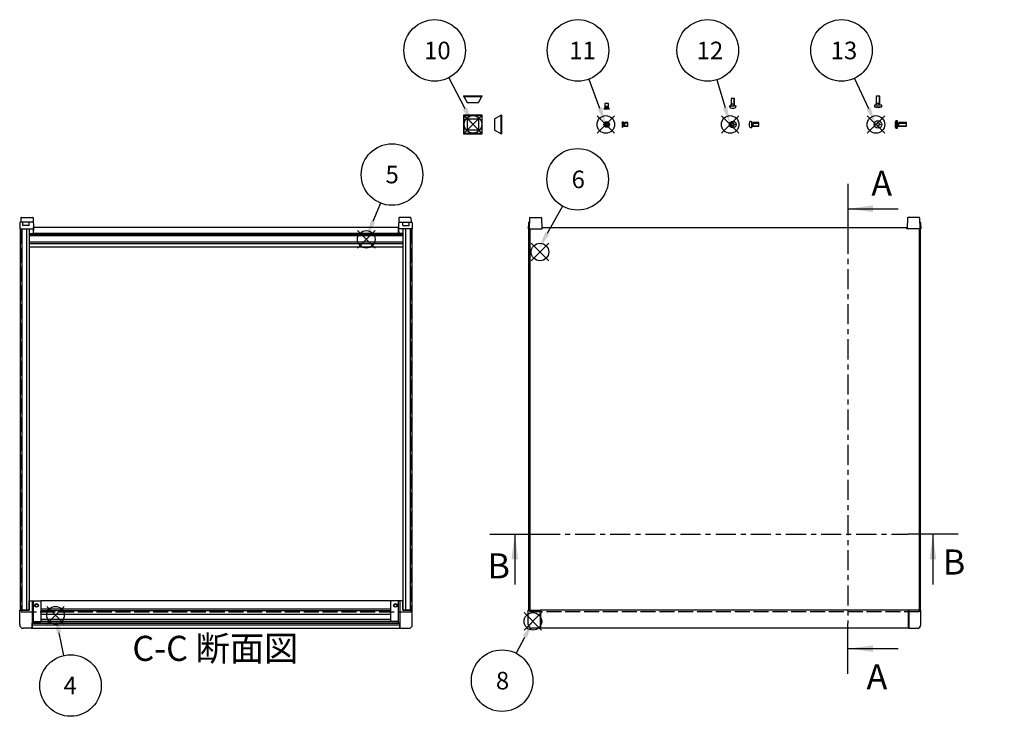
# Model space of a CAD drawing. Extents: x -85 to 2461, y -760 to 1554.
# Drawn here: x 68 to 1146, y 763 to 1527 of the extents above; entities that cross this region are included whole.
import ezdxf

# ---------------------------------------------------------------- set-up
doc = ezdxf.new("R2010")
doc.units = 0
doc.header["$LTSCALE"] = 5.5
for name, pattern in [('AM_ISO02W050X2', [3.75, 3, -0.75]), ('AM_ISO08W050', [18, 12, -1.5, 3, -1.5]), ('CENTER', [7, 4, -1, 1, -1])]:
    doc.linetypes.add(name, pattern=pattern)
doc.layers.get('0').update_dxf_attribs({"linetype": 'CONTINUOUS'})
for name, color, linetype in [('AM_10', 7, 'AM_ISO08W050'), ('AM_12', 7, 'CONTINUOUS'), ('AM_5', 3, 'CONTINUOUS'), ('上ｶﾊ__', 6, 'CONTINUOUS'), ('上ｶﾊ__0', 6, 'AM_ISO02W050X2'), ('下ｶﾊ__', 1, 'CONTINUOUS'), ('下ｶﾊ__0', 1, 'AM_ISO02W050X2'), ('ｺ_ﾅ_ﾌ_ﾛｯｸ', 8, 'CONTINUOUS'), ('ｺ_ﾑ足', 8, 'CONTINUOUS'), ('ｻｲﾄ_ﾌﾚ_ﾑ', 5, 'CONTINUOUS'), ('ﾋ_ｽ', 8, 'CONTINUOUS'), ('ﾋ_ｽ0', 8, 'AM_ISO02W050X2'), ('ﾌﾛﾝﾄﾊ_ﾈﾙ', 7, 'CONTINUOUS'), ('ﾌﾛﾝﾄﾌﾚ_ﾑ', 3, 'CONTINUOUS'), ('ﾘﾔﾊ_ﾈﾙ', 2, 'CONTINUOUS'), ('ﾘﾔﾌｨ_ﾄ', 9, 'CONTINUOUS'), ('ﾘﾔﾌﾚ_ﾑ', 4, 'CONTINUOUS')]:
    doc.layers.add(name, color=color, linetype=linetype)
doc.styles.add('ACISOTS', font='isocp.shx', dxfattribs={"height": 1, "bigfont": 'extfont.shx'})

# ---------------------------------------------------------------- blocks, each defined once
blk = doc.blocks.new('*S17')
at = {"layer": 'AM_12', "color": 4}
for p, q in [((639.4, 858, -374.4), (620.1, 877.2, -374.4)), ((639.4, 877.2, -374.4), (620.1, 858, -374.4))]:
    blk.add_line(p, q, dxfattribs=at)
blk.add_circle((629.8, 867.6, -374.4), 9.62, dxfattribs=at)
blk = doc.blocks.new('*S20')
at = {"layer": 'AM_12', "color": 4}
for p, q in [((97.3, 864.8, -748.8), (116.5, 884, -748.8)), ((97.3, 884, -748.8), (116.5, 864.8, -748.8))]:
    blk.add_line(p, q, dxfattribs=at)
blk.add_circle((106.9, 874.4, -748.8), 9.62, dxfattribs=at)
blk = doc.blocks.new('*S22')
at = {"layer": 'AM_12', "color": 4}
for p, q in [((554.6, 1402.5, -374.4), (573.9, 1421.7, -374.4)), ((554.6, 1421.7, -374.4), (573.9, 1402.5, -374.4))]:
    blk.add_line(p, q, dxfattribs=at)
blk.add_circle((564.2, 1412.1, -374.4), 9.62, dxfattribs=at)
blk = doc.blocks.new('*S23')
at = {"layer": 'AM_12', "color": 4}
for p, q in [((437.6, 1276.5, -374.4), (456.9, 1295.7, -374.4)), ((437.6, 1295.7, -374.4), (456.9, 1276.5, -374.4))]:
    blk.add_line(p, q, dxfattribs=at)
blk.add_circle((447.3, 1286.1, -374.4), 9.62, dxfattribs=at)
blk = doc.blocks.new('*U99')
at = {"layer": 'AM_5', "color": 7, "style": 'ACISOTS'}
blk.add_text('8', height=19.2, dxfattribs=at).set_placement((589.3, 793.1, -374.4))
blk = doc.blocks.new('*S28')
at = {"layer": 'AM_5'}
blk.add_line((611.6, 832.6, -374.4), (620.9, 850.5, -374.4), dxfattribs=at)
at = {"layer": 'AM_5', "color": 3}
blk.add_circle((596.1, 802.7, -374.4), 33.7, dxfattribs=at)
at = {"layer": 'AM_5'}
blk.add_trace([(623.1, 849.4, -374.4), (618.6, 851.7, -374.4), (629.8, 867.6, -374.4)], dxfattribs=at)
at = {"layer": 'ﾌﾛﾝﾄﾌﾚ_ﾑ'}
blk.add_blockref('*U99', (0, 0), dxfattribs=at)
blk = doc.blocks.new('*U102')
at = {"layer": 'AM_5', "color": 7, "style": 'ACISOTS'}
blk.add_text('10', height=19.25, dxfattribs=at).set_placement((510.6, 1483.4, -374.4))
blk = doc.blocks.new('*S31')
at = {"layer": 'AM_5'}
blk.add_line((537.7, 1463.2, -374.4), (555.3, 1429.5, -374.4), dxfattribs=at)
at = {"layer": 'AM_5', "color": 3}
blk.add_circle((522.2, 1493.1, -374.4), 33.7, dxfattribs=at)
at = {"layer": 'AM_5'}
blk.add_trace([(553, 1428.3, -374.4), (557.5, 1430.6, -374.4), (564.1, 1412.4, -374.4)], dxfattribs=at)
at = {"layer": 'ﾌﾛﾝﾄﾌﾚ_ﾑ'}
blk.add_blockref('*U102', (0, 0), dxfattribs=at)
blk = doc.blocks.new('*U103')
at = {"layer": 'AM_5', "color": 7, "style": 'ACISOTS'}
blk.add_text('4', height=19.2, dxfattribs=at).set_placement((115.7, 787.7, -748.8))
blk = doc.blocks.new('*S32')
at = {"layer": 'AM_5'}
blk.add_line((116.2, 830.2, -748.8), (110.8, 855.2, -748.8), dxfattribs=at)
at = {"layer": 'AM_5', "color": 3}
blk.add_circle((123.4, 797.3, -748.8), 33.7, dxfattribs=at)
at = {"layer": 'AM_5'}
blk.add_trace([(113.3, 855.7, -748.8), (108.3, 854.6, -748.8), (106.7, 874, -748.8)], dxfattribs=at)
at = {"layer": 'ﾌﾛﾝﾄﾌﾚ_ﾑ'}
blk.add_blockref('*U103', (0, 0), dxfattribs=at)
blk = doc.blocks.new('*U104')
at = {"layer": 'AM_5', "color": 7, "style": 'ACISOTS'}
blk.add_text('5', height=19.2, dxfattribs=at).set_placement((468.4, 1347.5, -374.4))
blk = doc.blocks.new('*S33')
at = {"layer": 'AM_5'}
blk.add_line((462.8, 1325.9, -374.4), (454.5, 1305.6, -374.4), dxfattribs=at)
at = {"layer": 'AM_5', "color": 3}
blk.add_circle((475.5, 1357.1, -374.4), 33.7, dxfattribs=at)
at = {"layer": 'AM_5'}
blk.add_trace([(452.2, 1306.6, -374.4), (456.9, 1304.7, -374.4), (447.3, 1287.8, -374.4)], dxfattribs=at)
at = {"layer": 'ﾌﾛﾝﾄﾌﾚ_ﾑ'}
blk.add_blockref('*U104', (0, 0), dxfattribs=at)
blk = doc.blocks.new('*S34')
at = {"layer": 'AM_12', "color": 4}
for p, q in [((700.1, 1402.3, -374.4), (719.3, 1421.6, -374.4)), ((700.1, 1421.6, -374.4), (719.3, 1402.3, -374.4))]:
    blk.add_line(p, q, dxfattribs=at)
blk.add_circle((709.7, 1412, -374.4), 9.62, dxfattribs=at)
blk = doc.blocks.new('*S35')
at = {"layer": 'AM_12', "color": 4}
for p, q in [((836.3, 1402.3, -374.4), (855.5, 1421.6, -374.4)), ((836.3, 1421.6, -374.4), (855.5, 1402.3, -374.4))]:
    blk.add_line(p, q, dxfattribs=at)
blk.add_circle((845.9, 1412, -374.4), 9.62, dxfattribs=at)
blk = doc.blocks.new('*S36')
at = {"layer": 'AM_12', "color": 4}
for p, q in [((995.8, 1402.3, -374.4), (1015.1, 1421.6, -374.4)), ((995.8, 1421.6, -374.4), (1015.1, 1402.3, -374.4))]:
    blk.add_line(p, q, dxfattribs=at)
blk.add_circle((1005.5, 1412, -374.4), 9.62, dxfattribs=at)
blk = doc.blocks.new('*U105')
at = {"layer": 'AM_5', "color": 7, "style": 'ACISOTS'}
blk.add_text('12', height=19.25, dxfattribs=at).set_placement((809.1, 1483.4, -374.4))
blk = doc.blocks.new('*S37')
at = {"layer": 'AM_5'}
blk.add_line((831.1, 1460.8, -374.4), (840.3, 1430.4, -374.4), dxfattribs=at)
at = {"layer": 'AM_5', "color": 3}
blk.add_circle((821.3, 1493.1, -374.4), 33.7, dxfattribs=at)
at = {"layer": 'AM_5'}
blk.add_trace([(837.9, 1429.6, -374.4), (842.7, 1431.1, -374.4), (845.9, 1412, -374.4)], dxfattribs=at)
at = {"layer": 'ﾌﾛﾝﾄﾌﾚ_ﾑ'}
blk.add_blockref('*U105', (0, 0), dxfattribs=at)
blk = doc.blocks.new('*U106')
at = {"layer": 'AM_5', "color": 7, "style": 'ACISOTS'}
blk.add_text('11', height=19.25, dxfattribs=at).set_placement((669.5, 1483.4, -374.4))
blk = doc.blocks.new('*S38')
at = {"layer": 'AM_5'}
blk.add_line((691, 1461.5, -374.4), (702.9, 1430, -374.4), dxfattribs=at)
at = {"layer": 'AM_5', "color": 3}
blk.add_circle((679.2, 1493.1, -374.4), 33.7, dxfattribs=at)
at = {"layer": 'AM_5'}
blk.add_trace([(700.6, 1429.1, -374.4), (705.3, 1430.9, -374.4), (709.7, 1412, -374.4)], dxfattribs=at)
at = {"layer": 'ﾌﾛﾝﾄﾌﾚ_ﾑ'}
blk.add_blockref('*U106', (0, 0), dxfattribs=at)
blk = doc.blocks.new('*U107')
at = {"layer": 'AM_5', "color": 7, "style": 'ACISOTS'}
blk.add_text('13', height=19.25, dxfattribs=at).set_placement((955.9, 1483.4, -374.4))
blk = doc.blocks.new('*S39')
at = {"layer": 'AM_5'}
blk.add_line((982, 1462.5, -374.4), (997.4, 1429.4, -374.4), dxfattribs=at)
at = {"layer": 'AM_5', "color": 3}
blk.add_circle((967.8, 1493.1, -374.4), 33.7, dxfattribs=at)
at = {"layer": 'AM_5'}
blk.add_trace([(995.1, 1428.4, -374.4), (999.7, 1430.5, -374.4), (1005.5, 1412, -374.4)], dxfattribs=at)
at = {"layer": 'ﾌﾛﾝﾄﾌﾚ_ﾑ'}
blk.add_blockref('*U107', (0, 0), dxfattribs=at)
blk = doc.blocks.new('*S41')
at = {"layer": 'AM_12', "color": 4}
for p, q in [((627.9, 1262.7, -374.4), (647.2, 1281.9, -374.4)), ((627.9, 1281.9, -374.4), (647.2, 1262.7, -374.4))]:
    blk.add_line(p, q, dxfattribs=at)
blk.add_circle((637.5, 1272.3, -374.4), 9.62, dxfattribs=at)
blk = doc.blocks.new('*U109')
at = {"layer": 'AM_5', "color": 7, "style": 'ACISOTS'}
blk.add_text('6', height=19.2, dxfattribs=at).set_placement((672.2, 1342.2, -374.4))
blk = doc.blocks.new('*S42')
at = {"layer": 'AM_5'}
blk.add_line((662.3, 1322.5, -374.4), (645.5, 1292.5, -374.4), dxfattribs=at)
at = {"layer": 'AM_5', "color": 3}
blk.add_circle((678.8, 1351.9, -374.4), 33.7, dxfattribs=at)
at = {"layer": 'AM_5'}
blk.add_trace([(643.3, 1293.8, -374.4), (647.7, 1291.3, -374.4), (636, 1275.8, -374.4)], dxfattribs=at)
at = {"layer": 'ﾌﾛﾝﾄﾌﾚ_ﾑ'}
blk.add_blockref('*U109', (0, 0), dxfattribs=at)
blk = doc.blocks.new('A$C244C2CAF')
at = {"layer": 'ﾋ_ｽ'}
for p, q in [((-2.1, -0.5), (-2.1, 0.5)), ((-2.1, 0.5), (-1.8, 0.5)), ((-0.5, 2.1), (0.5, 2.1)), ((-0.5, 1.8), (-0.5, 2.1)), ((0.5, 2.1), (0.5, 1.8)), ((1.8, 0.5), (2.1, 0.5)), ((2.1, 0.5), (2.1, -0.5)), ((-1.8, -0.5), (-2.1, -0.5)), ((-0.5, -2.1), (-0.5, -1.8)), ((0.5, -2.1), (-0.5, -2.1)), ((0.5, -1.8), (0.5, -2.1)), ((2.1, -0.5), (1.8, -0.5))]:
    blk.add_line(p, q, dxfattribs=at)
blk.add_circle((0, 0), 3.5, dxfattribs=at)
for centre, start, end in [((-1.8, 1.8), 270, 0), ((1.8, 1.8), 180, 270), ((-1.8, -1.8), 0, 90), ((1.8, -1.8), 90, 180)]:
    blk.add_arc(centre, 1.34, start, end, dxfattribs=at)
blk = doc.blocks.new('A$C71F41A4B')
at = {"layer": 'ﾋ_ｽ'}
for p, q in [((-1.1, 3.4), (0, 3.5)), ((0, 3.5), (0, -3.5)), ((0.2, 1.7), (1.7, 2)), ((8, 2), (1.7, 2)), ((1.7, -2), (1.7, 2)), ((8, -2), (8, 2)), ((-1.1, -3.4), (0, -3.5)), ((0.2, -1.7), (1.7, -2)), ((1.7, -2), (8, -2))]:
    blk.add_line(p, q, dxfattribs=at)
for centre, radius, start, end in [((6.4, 0), 9, 164.1191, 195.8809), ((-1, 2.1), 1.3, 95, 164.1191), ((0.2, 1.9), 0.2, 180, 282.875), ((-1, -2.1), 1.3, 195.8809, 265), ((0.2, -1.9), 0.2, 77.125, 180)]:
    blk.add_arc(centre, radius, start, end, dxfattribs=at)
at = {"layer": 'ﾋ_ｽ0'}
for p, q in [((0, 1.6), (8, 1.6)), ((0, -1.6), (8, -1.6))]:
    blk.add_line(p, q, dxfattribs=at)
blk = doc.blocks.new('A$C3E832910')
at = {"layer": 'ﾋ_ｽ'}
for p, q in [((-2.3, 0.5), (-1.9, 0.5)), ((-2.3, -0.5), (-2.3, 0.5)), ((-0.5, 1.9), (-0.5, 2.2)), ((-0.5, 2.2), (0.5, 2.2)), ((0.5, 2.2), (0.5, 1.9)), ((1.9, 0.5), (2.2, 0.5)), ((2.2, 0.5), (2.2, -0.5)), ((-1.9, -0.5), (-2.3, -0.5)), ((-0.5, -2.3), (-0.5, -1.9)), ((0.5, -2.3), (-0.5, -2.3)), ((0.5, -1.9), (0.5, -2.3)), ((2.2, -0.5), (1.9, -0.5))]:
    blk.add_line(p, q, dxfattribs=at)
blk.add_circle((0, 0), 3, dxfattribs=at)
for centre, start, end in [((-1.9, 1.9), 270, 0), ((1.9, 1.9), 180, 270), ((-1.9, -1.9), 0, 90), ((1.9, -1.9), 90, 180)]:
    blk.add_arc(centre, 1.43, start, end, dxfattribs=at)
blk = doc.blocks.new('A$C16FF6ADE')
at = {"layer": 'ﾋ_ｽ'}
for p, q in [((-2.2, -0.5), (-2.2, 0.5)), ((-2.2, 0.5), (-1.9, 0.5)), ((-0.5, 1.9), (-0.5, 2.1)), ((-0.5, 2.1), (0.5, 2.1)), ((0.5, 2.1), (0.5, 1.9)), ((1.9, 0.5), (2.1, 0.5)), ((2.1, 0.5), (2.1, -0.5)), ((-1.9, -0.5), (-2.2, -0.5)), ((-0.5, -2.2), (-0.5, -1.9)), ((0.5, -2.2), (-0.5, -2.2)), ((0.5, -1.9), (0.5, -2.2)), ((2.1, -0.5), (1.9, -0.5))]:
    blk.add_line(p, q, dxfattribs=at)
blk.add_circle((0, 0), 4.15, dxfattribs=at)
for centre, start, end in [((-1.9, 1.9), 270, 0), ((1.9, 1.9), 180, 270), ((-1.9, -1.9), 0, 90), ((1.9, -1.9), 90, 180)]:
    blk.add_arc(centre, 1.37, start, end, dxfattribs=at)
blk = doc.blocks.new('A$C62EE79A5')
at = {"layer": 'ﾋ_ｽ'}
for p, q in [((0, 4.1), (-1.7, 4)), ((-1.7, 4), (-1.7, -4)), ((0, -4.1), (0, 4.1)), ((0.2, 1.7), (1.7, 2)), ((1.7, -2), (1.7, 2)), ((10, 2), (1.7, 2)), ((10, -2), (10, 2)), ((-1.7, -4), (0, -4.1)), ((0.2, -1.7), (1.7, -2)), ((1.7, -2), (10, -2))]:
    blk.add_line(p, q, dxfattribs=at)
for centre, radius, start, end in [((7.9, 0), 10.4, 157.3871, 202.6129), ((0.2, 1.9), 0.2, 180, 282.875), ((0.2, -1.9), 0.2, 77.125, 180)]:
    blk.add_arc(centre, radius, start, end, dxfattribs=at)
at = {"layer": 'ﾋ_ｽ0'}
for p, q in [((0, 1.6), (10, 1.6)), ((0, -1.6), (10, -1.6))]:
    blk.add_line(p, q, dxfattribs=at)
blk = doc.blocks.new('A$C0EB850EF')
at = {"layer": 'ﾋ_ｽ'}
for p, q in [((0, 3), (0, -3)), ((0, 3), (0.2, 3)), ((1.3, 2), (0.2, 3)), ((0.2, -3), (0.2, 3)), ((1.5, 1.8), (1.3, 2)), ((2.7, 2), (1.6, 1.7)), ((6, 2), (2.7, 2)), ((2.7, -2), (2.7, 2)), ((6, -2), (6, 2)), ((0, -3), (0.2, -3)), ((0.2, -3), (1.3, -2)), ((1.3, -2), (1.5, -1.8)), ((1.6, -1.7), (2.7, -2)), ((2.7, -2), (6, -2))]:
    blk.add_line(p, q, dxfattribs=at)
for centre, start, end in [((1.7, 2.1), 225, 270), ((1.7, -2.1), 90, 135)]:
    blk.add_arc(centre, 0.4, start, end, dxfattribs=at)
at = {"layer": 'ﾋ_ｽ0'}
for p, q in [((1.3, -2), (1.3, 2)), ((1.3, -1.5), (1.3, 1.5)), ((1.7, 1.7), (6, 1.7)), ((6, -1.7), (1.7, -1.7))]:
    blk.add_line(p, q, dxfattribs=at)
blk = doc.blocks.new('*U181')
at = {"layer": 'AM_10', "color": 8, "style": 'ACISOTS'}
blk.add_text('B', height=27.5, dxfattribs=at).set_placement((580, 914.7, -374.4))
blk = doc.blocks.new('*U182')
at = {"layer": 'AM_10', "color": 8, "style": 'ACISOTS'}
blk.add_text('B', height=27.5, dxfattribs=at).set_placement((1078.7, 918.9, -374.4))
blk = doc.blocks.new('*S44')
at = {"layer": 'AM_10', "color": 8}
for p, q in [((582.5, 963.1, -374.4), (637.5, 963.1, -374.4)), ((610, 963.1, -374.4), (610, 908.1, -374.4)), ((1095.4, 963.1, -374.4), (1040.4, 963.1, -374.4)), ((1067.9, 963.1, -374.4), (1067.9, 908.1, -374.4))]:
    blk.add_line(p, q, dxfattribs=at)
at = {"layer": 'AM_10', "color": 8, "linetype": 'CENTER'}
blk.add_line((637.5, 963.1, -374.4), (1040.4, 963.1, -374.4), dxfattribs=at)
at = {"layer": 'AM_10', "color": 8, "extrusion": (0, 0, -1)}
blk.add_trace([(-606.3, 935.6, 374.4), (-613.6, 935.6, 374.4), (-610, 963.1, 374.4)], dxfattribs=at)
at = {"layer": 'AM_10', "color": 8}
blk.add_trace([(1071.5, 935.6, -374.4), (1064.3, 935.6, -374.4), (1067.9, 963.1, -374.4)], dxfattribs=at)
at = {"layer": 'ﾌﾛﾝﾄﾌﾚ_ﾑ'}
for name in ['*U181', '*U182']:
    blk.add_blockref(name, (0, 0), dxfattribs=at)
blk = doc.blocks.new('*U184')
at = {"layer": 'AM_10', "color": 8, "style": 'ACISOTS'}
blk.add_text('B', height=27.5, dxfattribs=at).set_placement((580, 914.7, -374.4))
blk = doc.blocks.new('*U185')
at = {"layer": 'AM_10', "color": 8, "style": 'ACISOTS'}
blk.add_text('B', height=27.5, dxfattribs=at).set_placement((1078.7, 918.9, -374.4))
blk = doc.blocks.new('*S45')
at = {"layer": 'AM_10', "color": 8}
for p, q in [((582.5, 963.1, -374.4), (637.5, 963.1, -374.4)), ((610, 963.1, -374.4), (610, 908.1, -374.4)), ((1095.4, 963.1, -374.4), (1040.4, 963.1, -374.4)), ((1067.9, 963.1, -374.4), (1067.9, 908.1, -374.4))]:
    blk.add_line(p, q, dxfattribs=at)
at = {"layer": 'AM_10', "color": 8, "linetype": 'CENTER'}
blk.add_line((637.5, 963.1, -374.4), (1040.4, 963.1, -374.4), dxfattribs=at)
at = {"layer": 'AM_10', "color": 8, "extrusion": (0, 0, -1)}
blk.add_trace([(-606.3, 935.6, 374.4), (-613.6, 935.6, 374.4), (-610, 963.1, 374.4)], dxfattribs=at)
at = {"layer": 'AM_10', "color": 8}
blk.add_trace([(1071.5, 935.6, -374.4), (1064.3, 935.6, -374.4), (1067.9, 963.1, -374.4)], dxfattribs=at)
at = {"layer": 'ﾌﾛﾝﾄﾌﾚ_ﾑ'}
for name in ['*U184', '*U185']:
    blk.add_blockref(name, (0, 0), dxfattribs=at)
blk = doc.blocks.new('*U187')
at = {"layer": 'AM_10', "color": 8, "style": 'ACISOTS'}
blk.add_text('C', height=27.5, dxfattribs=at).set_placement((577.9, 670.7))
blk = doc.blocks.new('*U188')
at = {"layer": 'AM_10', "color": 8, "style": 'ACISOTS'}
blk.add_text('C', height=27.5, dxfattribs=at).set_placement((1085.7, 670.2))
blk = doc.blocks.new('*U189')
at = {"layer": 'AM_10', "color": 8, "style": 'ACISOTS'}
blk.add_text('C-C 断面図', height=27.5, dxfattribs=at).set_placement((191.1, 824.3, -374.4))
blk = doc.blocks.new('*S46')
at = {"layer": 'AM_10', "color": 8}
for p, q in [((614.3, 659.5), (614.3, 714.5)), ((1071.7, 659.5), (1071.7, 714.5)), ((586.8, 659.5), (641.8, 659.5)), ((1099.2, 659.5), (1044.2, 659.5))]:
    blk.add_line(p, q, dxfattribs=at)
at = {"layer": 'AM_10', "color": 8, "linetype": 'CENTER'}
blk.add_line((641.8, 659.5), (1044.2, 659.5), dxfattribs=at)
at = {"layer": 'AM_10', "color": 8}
blk.add_trace([(610.7, 687), (618, 687), (614.3, 659.5)], dxfattribs=at)
at = {"layer": 'AM_10', "color": 8, "extrusion": (0, 0, -1)}
blk.add_trace([(-1075.3, 687), (-1068.1, 687), (-1071.7, 659.5)], dxfattribs=at)
at = {"layer": 'ﾌﾛﾝﾄﾌﾚ_ﾑ'}
for name in ['*U189', '*U187', '*U188']:
    blk.add_blockref(name, (0, 0), dxfattribs=at)
blk = doc.blocks.new('*U190')
at = {"layer": 'AM_10', "color": 8, "style": 'ACISOTS'}
blk.add_text('C', height=27.5, dxfattribs=at).set_placement((577.9, 670.7))
blk = doc.blocks.new('*U191')
at = {"layer": 'AM_10', "color": 8, "style": 'ACISOTS'}
blk.add_text('C', height=27.5, dxfattribs=at).set_placement((1085.7, 670.2))
blk = doc.blocks.new('*U192')
at = {"layer": 'AM_10', "color": 8, "style": 'ACISOTS'}
blk.add_text('C-C 断面図', height=27.5, dxfattribs=at).set_placement((191.1, 824.3, -374.4))
blk = doc.blocks.new('*S47')
at = {"layer": 'AM_10', "color": 8}
for p, q in [((614.3, 659.5), (614.3, 714.5)), ((1071.7, 659.5), (1071.7, 714.5)), ((586.8, 659.5), (641.8, 659.5)), ((1099.2, 659.5), (1044.2, 659.5))]:
    blk.add_line(p, q, dxfattribs=at)
at = {"layer": 'AM_10', "color": 8, "linetype": 'CENTER'}
blk.add_line((641.8, 659.5), (1044.2, 659.5), dxfattribs=at)
at = {"layer": 'AM_10', "color": 8}
blk.add_trace([(610.7, 687), (618, 687), (614.3, 659.5)], dxfattribs=at)
at = {"layer": 'AM_10', "color": 8, "extrusion": (0, 0, -1)}
blk.add_trace([(-1075.3, 687), (-1068.1, 687), (-1071.7, 659.5)], dxfattribs=at)
at = {"layer": 'ﾌﾛﾝﾄﾌﾚ_ﾑ'}
for name in ['*U192', '*U190', '*U191']:
    blk.add_blockref(name, (0, 0), dxfattribs=at)
blk = doc.blocks.new('*U193')
at = {"layer": 'AM_10', "color": 8, "style": 'ACISOTS'}
blk.add_text('A', height=27.5, dxfattribs=at).set_placement((1000.4, 1333.8, -374.4))
blk = doc.blocks.new('*U194')
at = {"layer": 'AM_10', "color": 8, "style": 'ACISOTS'}
blk.add_text('A', height=27.5, dxfattribs=at).set_placement((995.2, 793.2, -374.4))
blk = doc.blocks.new('*U195')
at = {"layer": 'AM_10', "color": 8, "style": 'ACISOTS'}
blk.add_text('A-A 断面図', height=27.5, dxfattribs=at).set_placement((1340.3, 769, -374.4))
blk = doc.blocks.new('*S48')
at = {"layer": 'AM_10', "color": 8}
for p, q in [((974.7, 1347.1, -374.4), (974.7, 1292.1, -374.4)), ((974.7, 1319.6, -374.4), (1029.7, 1319.6, -374.4)), ((974.7, 810.3, -374.4), (974.7, 865.3, -374.4)), ((974.7, 837.8, -374.4), (1029.7, 837.8, -374.4))]:
    blk.add_line(p, q, dxfattribs=at)
at = {"layer": 'AM_10', "color": 8, "linetype": 'CENTER'}
blk.add_line((974.7, 1292.1, -374.4), (974.7, 865.3, -374.4), dxfattribs=at)
at = {"layer": 'AM_10', "color": 8}
blk.add_trace([(1002.2, 1323.3, -374.4), (1002.2, 1316, -374.4), (974.7, 1319.6, -374.4)], dxfattribs=at)
at = {"layer": 'AM_10', "color": 8, "extrusion": (0, 0, -1)}
blk.add_trace([(-1002.2, 834.2, 374.4), (-1002.2, 841.4, 374.4), (-974.7, 837.8, 374.4)], dxfattribs=at)
at = {"layer": 'ﾌﾛﾝﾄﾌﾚ_ﾑ'}
for name in ['*U193', '*U194', '*U195']:
    blk.add_blockref(name, (0, 0), dxfattribs=at)
blk = doc.blocks.new('*U196')
at = {"layer": 'AM_10', "color": 8, "style": 'ACISOTS'}
blk.add_text('A', height=27.5, dxfattribs=at).set_placement((1000.4, 1333.8, -374.4))
blk = doc.blocks.new('*U197')
at = {"layer": 'AM_10', "color": 8, "style": 'ACISOTS'}
blk.add_text('A', height=27.5, dxfattribs=at).set_placement((995.2, 793.2, -374.4))
blk = doc.blocks.new('*U198')
at = {"layer": 'AM_10', "color": 8, "style": 'ACISOTS'}
blk.add_text('A-A 断面図', height=27.5, dxfattribs=at).set_placement((1340.3, 769, -374.4))
blk = doc.blocks.new('*S49')
at = {"layer": 'AM_10', "color": 8}
for p, q in [((974.7, 1347.1, -374.4), (974.7, 1292.1, -374.4)), ((974.7, 1319.6, -374.4), (1029.7, 1319.6, -374.4)), ((974.7, 810.3, -374.4), (974.7, 865.3, -374.4)), ((974.7, 837.8, -374.4), (1029.7, 837.8, -374.4))]:
    blk.add_line(p, q, dxfattribs=at)
at = {"layer": 'AM_10', "color": 8, "linetype": 'CENTER'}
blk.add_line((974.7, 1292.1, -374.4), (974.7, 865.3, -374.4), dxfattribs=at)
at = {"layer": 'AM_10', "color": 8}
blk.add_trace([(1002.2, 1323.3, -374.4), (1002.2, 1316, -374.4), (974.7, 1319.6, -374.4)], dxfattribs=at)
at = {"layer": 'AM_10', "color": 8, "extrusion": (0, 0, -1)}
blk.add_trace([(-1002.2, 834.2, 374.4), (-1002.2, 841.4, 374.4), (-974.7, 837.8, 374.4)], dxfattribs=at)
at = {"layer": 'ﾌﾛﾝﾄﾌﾚ_ﾑ'}
for name in ['*U196', '*U197', '*U198']:
    blk.add_blockref(name, (0, 0), dxfattribs=at)

msp = doc.modelspace()

# ---------------------------------------------------------------- linework, layer by layer
at = {"layer": '上ｶﾊ__'}
for p, q in [((626.448, 1297.54, -374.381), (639.948, 1297.54, -374.381)), ((626.448, 1297.54, -374.381), (626.448, 880.04, -374.381)), ((639.948, 1299.04, -374.381), (1039.448, 1299.04, -374.381)), ((639.948, 1297.54, -374.381), (639.948, 1299.04, -374.381)), ((1039.448, 1297.54, -374.381), (1039.448, 1299.04, -374.381)), ((1052.948, 1297.54, -374.381), (1039.448, 1297.54, -374.381)), ((1052.948, 1297.54, -374.381), (1052.948, 880.04, -374.381))]:
    msp.add_line(p, q, dxfattribs=at)
at = {"layer": '上ｶﾊ__0'}
for p, q in [((626.448, 880.04, -374.381), (626.448, 878.04, -374.381)), ((1052.948, 878.04, -374.381), (626.448, 878.04, -374.381)), ((1052.948, 880.04, -374.381), (1052.948, 878.04, -374.381))]:
    msp.add_line(p, q, dxfattribs=at)
at = {"layer": '下ｶﾊ__'}
for p, q in [((482.46, 1299.04, -374.381), (82.96, 1299.04, -374.381)), ((82.96, 1292.54, -374.381), (82.96, 1299.04, -374.381)), ((482.46, 1292.54, -374.381), (482.46, 1299.04, -374.381)), ((482.46, 1292.54, -374.381), (82.96, 1292.54, -374.381))]:
    msp.add_line(p, q, dxfattribs=at)
at = {"layer": '下ｶﾊ__0'}
for p, q in [((69.46, 1297.54, -374.381), (82.96, 1297.54, -374.381)), ((69.46, 1297.54, -374.381), (69.46, 878.04, -374.381)), ((495.96, 1297.54, -374.381), (482.46, 1297.54, -374.381)), ((495.96, 1297.54, -374.381), (495.96, 878.04, -374.381)), ((69.46, 878.04, -374.381), (495.96, 878.04, -374.381))]:
    msp.add_line(p, q, dxfattribs=at)
at = {"layer": 'ｺ_ﾅ_ﾌ_ﾛｯｸ'}
for p, q in [((78.21, 890.04, -374.381), (90.71, 890.04, -374.381)), ((78.21, 880.04, -374.381), (78.21, 890.04, -374.381)), ((81.21, 889.54, -374.381), (81.21, 880.04, -374.381)), ((82.71, 865.64, -374.381), (82.71, 890.04, -374.381)), ((91.21, 868.14, -374.381), (91.21, 889.54, -374.381)), ((474.21, 868.14, -374.381), (474.21, 889.54, -374.381)), ((487.21, 890.04, -374.381), (474.71, 890.04, -374.381)), ((482.71, 865.64, -374.381), (482.71, 890.04, -374.381)), ((484.21, 889.54, -374.381), (484.21, 880.04, -374.381)), ((487.21, 880.04, -374.381), (487.21, 890.04, -374.381)), ((67.71, 864.04, -374.381), (67.71, 879.74, -374.381)), ((67.71, 864.04, -374.381), (67.71, 879.74, -374.381)), ((68.01, 880.04, -374.381), (78.21, 880.04, -374.381)), ((81.21, 880.04, -374.381), (81.21, 860.34, -374.381)), ((484.21, 880.04, -374.381), (484.21, 860.34, -374.381)), ((497.41, 880.04, -374.381), (487.21, 880.04, -374.381)), ((497.71, 864.04, -374.381), (497.71, 879.74, -374.381)), ((497.71, 864.04, -374.381), (497.71, 879.74, -374.381)), ((624.698, 864.04, -374.381), (624.698, 879.74, -374.381)), ((624.998, 880.04, -374.381), (638.198, 880.04, -374.381)), ((637.698, 880.04, -374.381), (637.698, 860.04, -374.381)), ((638.198, 880.04, -374.381), (638.198, 860.34, -374.381)), ((1054.398, 880.04, -374.381), (1041.198, 880.04, -374.381)), ((1041.198, 880.04, -374.381), (1041.198, 860.34, -374.381)), ((1041.698, 880.04, -374.381), (1041.698, 860.04, -374.381)), ((1054.698, 864.04, -374.381), (1054.698, 879.74, -374.381)), ((81.21, 865.64, -374.381), (82.71, 865.64, -374.381)), ((82.71, 867.64, -374.381), (90.71, 867.64, -374.381)), ((482.71, 867.64, -374.381), (474.71, 867.64, -374.381)), ((484.21, 865.64, -374.381), (482.71, 865.64, -374.381)), ((80.71, 860.04, -374.381), (71.71, 860.04, -374.381)), ((80.71, 860.34, -374.381), (81.21, 860.34, -374.381)), ((80.71, 860.34, -374.381), (80.71, 860.04, -374.381)), ((484.71, 860.34, -374.381), (484.21, 860.34, -374.381)), ((484.71, 860.34, -374.381), (484.71, 860.04, -374.381)), ((484.71, 860.04, -374.381), (493.71, 860.04, -374.381)), ((637.698, 860.04, -374.381), (628.698, 860.04, -374.381)), ((637.698, 860.34, -374.381), (638.198, 860.34, -374.381)), ((1041.698, 860.34, -374.381), (1041.198, 860.34, -374.381)), ((1041.698, 860.04, -374.381), (1050.698, 860.04, -374.381))]:
    msp.add_line(p, q, dxfattribs=at)
for centre, radius in [((86.21, 885.04, -374.381), 2), ((86.21, 885.04, -374.381), 1.6), ((479.21, 885.04, -374.381), 2), ((479.21, 885.04, -374.381), 1.6)]:
    msp.add_circle(centre, radius, dxfattribs=at)
for centre, radius, start, end in [((80.71, 889.54, -374.381), 0.5, 0, 90), ((90.71, 889.54, -374.381), 0.5, 0, 90), ((474.71, 889.54, -374.381), 0.5, 90, 180), ((484.71, 889.54, -374.381), 0.5, 90, 180), ((68.01, 879.74, -374.381), 0.3, 90, 180), ((497.41, 879.74, -374.381), 0.3, 360, 90), ((624.998, 879.74, -374.381), 0.3, 90, 180), ((1054.398, 879.74, -374.381), 0.3, 0, 90), ((71.71, 864.04, -374.381), 4, 180, 270), ((90.71, 868.14, -374.381), 0.5, 270, 0), ((474.71, 868.14, -374.381), 0.5, 180, 270), ((493.71, 864.04, -374.381), 4, 270, 360), ((628.698, 864.04, -374.381), 4, 180, 270), ((1050.698, 864.04, -374.381), 4, 270, 0)]:
    msp.add_arc(centre, radius, start, end, dxfattribs=at)
at = {"layer": 'ｺ_ﾑ足'}
for p, q in [((553.715, 1443.453, -374.381), (553.715, 1442.753, -374.381)), ((553.715, 1443.453, -374.381), (574.315, 1443.453, -374.381)), ((553.715, 1442.753, -374.381), (574.315, 1442.753, -374.381)), ((554.215, 1442.753, -374.381), (557.765, 1435.853, -374.381)), ((557.765, 1435.853, -374.381), (570.265, 1435.853, -374.381)), ((570.265, 1435.853, -374.381), (573.815, 1442.753, -374.381)), ((574.315, 1442.753, -374.381), (574.315, 1443.453, -374.381)), ((553.715, 1422.253, -374.381), (553.715, 1401.653, -374.381)), ((574.315, 1422.253, -374.381), (553.715, 1422.253, -374.381)), ((554.215, 1421.753, -374.381), (554.215, 1402.153, -374.381)), ((554.215, 1421.753, -374.381), (557.765, 1418.203, -374.381)), ((554.215, 1421.753, -374.381), (573.815, 1421.753, -374.381)), ((557.765, 1418.203, -374.381), (557.765, 1405.703, -374.381)), ((557.765, 1418.203, -374.381), (570.265, 1418.203, -374.381)), ((573.815, 1421.753, -374.381), (570.265, 1418.203, -374.381)), ((570.265, 1418.203, -374.381), (570.265, 1405.703, -374.381)), ((573.815, 1421.753, -374.381), (573.815, 1402.153, -374.381)), ((574.315, 1401.653, -374.381), (574.315, 1422.253, -374.381)), ((594.815, 1421.753, -374.381), (587.915, 1418.203, -374.381)), ((587.915, 1418.203, -374.381), (587.915, 1405.703, -374.381)), ((594.815, 1422.253, -374.381), (594.815, 1401.653, -374.381)), ((595.515, 1422.253, -374.381), (594.815, 1422.253, -374.381)), ((595.515, 1422.253, -374.381), (595.515, 1401.653, -374.381)), ((557.765, 1405.703, -374.381), (554.215, 1402.153, -374.381)), ((573.815, 1402.153, -374.381), (554.215, 1402.153, -374.381)), ((570.265, 1405.703, -374.381), (557.765, 1405.703, -374.381)), ((570.265, 1405.703, -374.381), (573.815, 1402.153, -374.381)), ((587.915, 1405.703, -374.381), (594.815, 1402.153, -374.381)), ((553.715, 1401.653, -374.381), (574.315, 1401.653, -374.381)), ((594.815, 1401.653, -374.381), (595.515, 1401.653, -374.381))]:
    msp.add_line(p, q, dxfattribs=at)
at = {"layer": 'ｻｲﾄ_ﾌﾚ_ﾑ'}
for p, q in [((68.21, 1297.54, -374.381), (78.21, 1297.54, -374.381)), ((68.21, 1297.54, -374.381), (68.21, 880.04, -374.381)), ((70.21, 1297.54, -374.381), (70.21, 880.04, -374.381)), ((75.21, 1297.54, -374.381), (75.21, 880.04, -374.381)), ((78.21, 1297.54, -374.381), (78.21, 880.04, -374.381)), ((497.21, 1297.54, -374.381), (487.21, 1297.54, -374.381)), ((487.21, 1297.54, -374.381), (487.21, 880.04, -374.381)), ((490.21, 1297.54, -374.381), (490.21, 880.04, -374.381)), ((495.21, 1297.54, -374.381), (495.21, 880.04, -374.381)), ((497.21, 1297.54, -374.381), (497.21, 880.04, -374.381)), ((625.198, 880.04, -374.381), (625.198, 1297.54, -374.381)), ((625.198, 1297.54, -374.381), (626.448, 1297.54, -374.381)), ((626.198, 880.04, -374.381), (626.198, 1297.54, -374.381)), ((1054.198, 1297.54, -374.381), (1052.948, 1297.54, -374.381)), ((1053.198, 880.04, -374.381), (1053.198, 1297.54, -374.381)), ((1054.198, 880.04, -374.381), (1054.198, 1297.54, -374.381)), ((78.21, 880.04, -374.381), (68.21, 880.04, -374.381)), ((487.21, 880.04, -374.381), (497.21, 880.04, -374.381)), ((625.198, 880.04, -374.381), (626.448, 880.04, -374.381)), ((1054.198, 880.04, -374.381), (1052.948, 880.04, -374.381))]:
    msp.add_line(p, q, dxfattribs=at)
at = {"layer": 'ﾌﾛﾝﾄﾊ_ﾈﾙ'}
for p, q in [((81.21, 865.54, -374.381), (484.21, 865.54, -374.381)), ((81.21, 865.54, -374.381), (81.21, 863.54, -374.381)), ((484.21, 863.54, -374.381), (81.21, 863.54, -374.381)), ((484.21, 865.54, -374.381), (484.21, 863.54, -374.381))]:
    msp.add_line(p, q, dxfattribs=at)
at = {"layer": 'ﾌﾛﾝﾄﾌﾚ_ﾑ'}
for p, q in [((474.71, 890.04, -374.381), (90.71, 890.04, -374.381)), ((474.21, 881.04, -374.381), (91.21, 881.04, -374.381)), ((474.21, 879.04, -374.381), (91.21, 879.04, -374.381)), ((474.21, 875.04, -374.381), (91.21, 875.04, -374.381)), ((1041.198, 880.04, -374.381), (638.198, 880.04, -374.381)), ((638.198, 860.04, -374.381), (638.198, 880.04, -374.381)), ((1041.198, 860.04, -374.381), (1041.198, 880.04, -374.381)), ((484.21, 865.64, -374.381), (81.21, 865.64, -374.381)), ((81.21, 860.04, -374.381), (81.21, 865.64, -374.381)), ((484.21, 863.44, -374.381), (81.21, 863.44, -374.381)), ((474.71, 867.64, -374.381), (90.71, 867.64, -374.381)), ((474.21, 869.64, -374.381), (91.21, 869.64, -374.381)), ((484.21, 860.04, -374.381), (484.21, 865.64, -374.381)), ((81.21, 860.04, -374.381), (484.21, 860.04, -374.381)), ((1041.198, 860.04, -374.381), (638.198, 860.04, -374.381))]:
    msp.add_line(p, q, dxfattribs=at)
at = {"layer": 'ﾘﾔﾊ_ﾈﾙ'}
for p, q in [((78.46, 1292.54, -374.381), (486.96, 1292.54, -374.381)), ((78.46, 1292.54, -374.381), (78.46, 1290.54, -374.381)), ((486.96, 1290.54, -374.381), (78.46, 1290.54, -374.381)), ((486.96, 1292.54, -374.381), (486.96, 1290.54, -374.381))]:
    msp.add_line(p, q, dxfattribs=at)
at = {"layer": 'ﾘﾔﾌｨ_ﾄ'}
for p, q in [((68.937, 1305.04, -374.381), (68.972, 1305.04, -374.381)), ((69.13, 1309.558, -374.381), (68.972, 1305.04, -374.381)), ((82.448, 1305.04, -374.381), (68.972, 1305.04, -374.381)), ((69.629, 1310.04, -374.381), (81.791, 1310.04, -374.381)), ((71.21, 1301.29, -374.381), (71.21, 1305.04, -374.381)), ((78.21, 1301.29, -374.381), (78.21, 1305.04, -374.381)), ((82.29, 1309.558, -374.381), (82.71, 1297.54, -374.381)), ((483.13, 1309.558, -374.381), (482.71, 1297.54, -374.381)), ((482.972, 1305.04, -374.381), (496.448, 1305.04, -374.381)), ((495.791, 1310.04, -374.381), (483.629, 1310.04, -374.381)), ((487.21, 1301.29, -374.381), (487.21, 1305.04, -374.381)), ((494.21, 1301.29, -374.381), (494.21, 1305.04, -374.381)), ((496.29, 1309.558, -374.381), (496.448, 1305.04, -374.381)), ((496.482, 1305.04, -374.381), (496.448, 1305.04, -374.381)), ((626.118, 1309.558, -374.381), (625.698, 1297.54, -374.381)), ((625.926, 1305.04, -374.381), (625.96, 1305.04, -374.381)), ((626.618, 1310.04, -374.381), (638.779, 1310.04, -374.381)), ((639.279, 1309.558, -374.381), (639.698, 1297.54, -374.381)), ((1040.118, 1309.558, -374.381), (1039.698, 1297.54, -374.381)), ((1052.779, 1310.04, -374.381), (1040.618, 1310.04, -374.381)), ((1053.279, 1309.558, -374.381), (1053.698, 1297.54, -374.381)), ((1053.471, 1305.04, -374.381), (1053.436, 1305.04, -374.381)), ((67.938, 1304.075, -374.381), (67.71, 1297.54, -374.381)), ((67.71, 1297.54, -374.381), (78.21, 1297.54, -374.381)), ((78.21, 1301.29, -374.381), (71.21, 1301.29, -374.381)), ((78.21, 1297.54, -374.381), (78.21, 1292.54, -374.381)), ((82.71, 1297.54, -374.381), (82.535, 1292.54, -374.381)), ((482.71, 1297.54, -374.381), (482.884, 1292.54, -374.381)), ((487.21, 1301.29, -374.381), (494.21, 1301.29, -374.381)), ((497.71, 1297.54, -374.381), (487.21, 1297.54, -374.381)), ((487.21, 1297.54, -374.381), (487.21, 1292.54, -374.381)), ((497.482, 1304.075, -374.381), (497.71, 1297.54, -374.381)), ((624.926, 1304.075, -374.381), (624.698, 1297.54, -374.381)), ((624.698, 1297.54, -374.381), (639.698, 1297.54, -374.381)), ((1054.698, 1297.54, -374.381), (1039.698, 1297.54, -374.381)), ((1054.47, 1304.075, -374.381), (1054.698, 1297.54, -374.381)), ((78.21, 1292.54, -374.381), (82.535, 1292.54, -374.381)), ((487.21, 1292.54, -374.381), (482.884, 1292.54, -374.381))]:
    msp.add_line(p, q, dxfattribs=at)
for centre, radius, start, end in [((68.937, 1304.04, -374.381), 1, 90, 178), ((69.629, 1309.54, -374.381), 0.5, 90, 178), ((81.791, 1309.54, -374.381), 0.5, 2, 90), ((483.629, 1309.54, -374.381), 0.5, 90, 178), ((495.791, 1309.54, -374.381), 0.5, 2, 90), ((496.482, 1304.04, -374.381), 1, 2, 90), ((625.926, 1304.04, -374.381), 1, 90, 178), ((626.618, 1309.54, -374.381), 0.5, 90, 178), ((638.779, 1309.54, -374.381), 0.5, 2, 90), ((1040.618, 1309.54, -374.381), 0.5, 90, 178), ((1052.779, 1309.54, -374.381), 0.5, 2, 90), ((1053.471, 1304.04, -374.381), 1, 2, 90)]:
    msp.add_arc(centre, radius, start, end, dxfattribs=at)
at = {"layer": 'ﾘﾔﾌﾚ_ﾑ'}
for p, q in [((78.21, 1290.44, -374.381), (487.21, 1290.44, -374.381)), ((78.21, 1283.34, -374.381), (487.21, 1283.34, -374.381)), ((78.21, 1281.74, -374.381), (487.21, 1281.74, -374.381)), ((487.21, 1277.54, -374.381), (78.21, 1277.54, -374.381))]:
    msp.add_line(p, q, dxfattribs=at)

# ---------------------------------------------------------------- block references
for name, p, rotation in [('A$C0EB850EF', (710.658, 1428.953, -374.381), 90), ('A$C71F41A4B', (848.775, 1432.453, -374.381), 89.99999999999999), ('A$C62EE79A5', (1007.899, 1433.103, -374.381), 89.99999999999999)]:
    msp.add_blockref(name, p, dxfattribs=dict(rotation=rotation))
for name, p in [('A$C3E832910', (710.658, 1411.953, -374.381)), ('A$C0EB850EF', (727.658, 1411.953, -374.381)), ('A$C244C2CAF', (848.775, 1411.953, -374.381)), ('A$C71F41A4B', (869.275, 1411.953, -374.381)), ('A$C16FF6ADE', (1007.899, 1411.953, -374.381)), ('A$C62EE79A5', (1029.049, 1411.953, -374.381))]:
    msp.add_blockref(name, p)
at = {"layer": 'AM_10', "color": 8}
for name in ['*S48', '*S49', '*S44', '*S45', '*S46', '*S47']:
    msp.add_blockref(name, (0, 0), dxfattribs=at)
at = {"layer": 'AM_12'}
for name in ['*S22', '*S34', '*S35', '*S36', '*S23', '*S41', '*S20', '*S17']:
    msp.add_blockref(name, (0, 0), dxfattribs=at)
at = {"layer": 'AM_5'}
for name in ['*S31', '*S38', '*S37', '*S39', '*S33', '*S42', '*S32', '*S28']:
    msp.add_blockref(name, (0, 0), dxfattribs=at)

doc.saveas('drawing.dxf')
